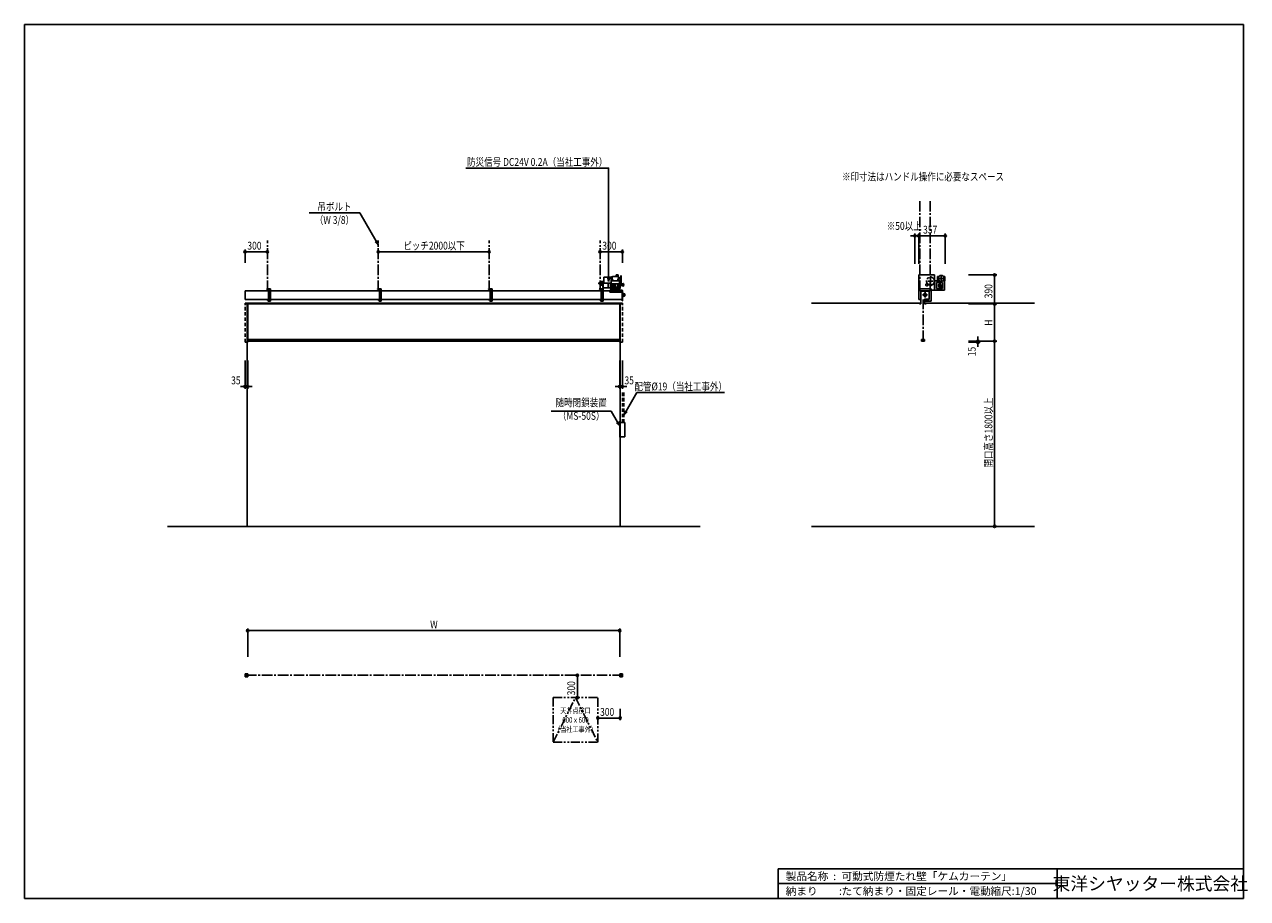
# Model space of a CAD drawing. Extents: x 0 to 16436, y 0 to 11745.
import ezdxf
from ezdxf.enums import TextEntityAlignment as Align

# ---------------------------------------------------------------- set-up
doc = ezdxf.new("R2010")
doc.units = 0
doc.header["$LTSCALE"] = 7.5
for name, pattern in [('CENTER2', [28.575, 19.05, -3.175, 3.175, -3.175]), ('HIDDEN', [9.525, 6.35, -3.175]), ('PHANTOM2', [31.75, 15.875, -3.175, 3.175, -3.175, 3.175, -3.175])]:
    doc.linetypes.add(name, pattern=pattern)
doc.layers.get('0').update_dxf_attribs({"linetype": 'CONTINUOUS'})
doc.layers.get('DEFPOINTS').update_dxf_attribs({"linetype": 'CONTINUOUS'})
doc.styles.get("Standard").update_dxf_attribs({"font": 'romans.shx', "bigfont": 'bigfont.shx'})
doc.styles.add('横文字', font='romans.shx', dxfattribs={"width": 0.8, "bigfont": 'extfont.shx'})
doc.dimstyles.get("Standard").update_dxf_attribs({"dimscale": 30, "dimtxt": 3.5, "dimasz": 1, "dimexe": 1, "dimexo": 5, "dimgap": 1, "dimtad": 1, "dimblk": 'ORIGIN', "dimcen": 2.5, "dimazin": 3, "dimtfac": 1, "dimtix": 1, "dimtmove": 0, "dimatfit": 3})

# ---------------------------------------------------------------- blocks, each defined once
blk = doc.blocks.new('_ORIGIN')
at = {"color": 0, "linetype": 'BYBLOCK'}
blk.add_line((0, 0), (-1, 0), dxfattribs=at)
blk.add_circle((0, 0), 0.5, dxfattribs=at)
blk = doc.blocks.new('*U32')
at = {"style": '横文字', "width": 0.8}
blk.add_text('390', height=105, rotation=90, dxfattribs=at).set_placement((13007.5, 8065))
blk = doc.blocks.new('*D3')
for p, q in [((12687.5, 8380), (13067.5, 8380)), ((13037.5, 8350), (13037.5, 8020)), ((12687.5, 7990), (13067.5, 7990))]:
    blk.add_line(p, q)
at = {"layer": 'DEFPOINTS', "color": 0}
for p in [(12537.5, 8380), (12537.5, 7990), (13037.5, 7990)]:
    blk.add_point(p, dxfattribs=at)
at = {"xscale": 30, "yscale": 30, "zscale": 30}
for p, rotation in [((13037.5, 8380), 90), ((13037.5, 7990), 270)]:
    blk.add_blockref('_ORIGIN', p, dxfattribs=dict(at, rotation=rotation))
blk.add_blockref('*U32', (0, 0))
blk = doc.blocks.new('*U31')
at = {"style": '横文字', "width": 0.8}
blk.add_text('H', height=105, rotation=90, dxfattribs=at).set_placement((13007.5, 7696))
blk = doc.blocks.new('*D4')
for p, q in [((12687.5, 7990), (13067.5, 7990)), ((13037.5, 7960), (13037.5, 7520)), ((12687.5, 7490), (13067.5, 7490))]:
    blk.add_line(p, q)
at = {"layer": 'DEFPOINTS', "color": 0}
for p in [(12537.5, 7990), (12537.5, 7490), (13037.5, 7490)]:
    blk.add_point(p, dxfattribs=at)
at = {"xscale": 30, "yscale": 30, "zscale": 30}
for p, rotation in [((13037.5, 7990), 90), ((13037.5, 7490), 270)]:
    blk.add_blockref('_ORIGIN', p, dxfattribs=dict(at, rotation=rotation))
blk.add_blockref('*U31', (0, 0))
blk = doc.blocks.new('*U34')
at = {"style": '横文字', "width": 0.8}
blk.add_text('開口高さ1800以上', height=105, rotation=90, dxfattribs=at).set_placement((13007.5, 5791))
blk = doc.blocks.new('*D5')
for p, q in [((12687.5, 7490), (13067.5, 7490)), ((13037.5, 5030), (13037.5, 7460)), ((13087.5, 5000), (13067.5, 5000))]:
    blk.add_line(p, q)
at = {"layer": 'DEFPOINTS', "color": 0}
for p in [(12537.5, 7490), (13037.5, 7490), (12937.5, 5000)]:
    blk.add_point(p, dxfattribs=at)
at = {"xscale": 30, "yscale": 30, "zscale": 30}
for p, rotation in [((13037.5, 7490), 90), ((13037.5, 5000), 270)]:
    blk.add_blockref('_ORIGIN', p, dxfattribs=dict(at, rotation=rotation))
blk.add_blockref('*U34', (0, 0))
blk = doc.blocks.new('*U30')
at = {"style": '横文字', "width": 0.8}
blk.add_text('15', height=105, rotation=90, dxfattribs=at).set_placement((12782.5, 7286.5))
blk = doc.blocks.new('*D6')
for p, q in [((12687.5, 7490), (12842.5, 7490)), ((12687.5, 7475), (12842.5, 7475)), ((12812.5, 7520), (12812.5, 7550)), ((12812.5, 7475), (12812.5, 7490)), ((12812.5, 7445), (12812.5, 7415))]:
    blk.add_line(p, q)
at = {"layer": 'DEFPOINTS', "color": 0}
for p in [(12537.5, 7490), (12537.5, 7475), (12812.5, 7490)]:
    blk.add_point(p, dxfattribs=at)
blk.add_blockref('*U30', (0, 0))
at = {"xscale": 30, "yscale": 30, "zscale": 30}
for p, rotation in [((12812.5, 7490), 270), ((12812.5, 7475), 90)]:
    blk.add_blockref('_ORIGIN', p, dxfattribs=dict(at, rotation=rotation))
blk = doc.blocks.new('*U29')
at = {"style": '横文字', "width": 0.8}
blk.add_text('357', height=105, dxfattribs=at).set_placement((12076, 8935))
blk = doc.blocks.new('*D7')
for p, q in [((12017, 8530), (12017, 8935)), ((12047, 8905), (12344, 8905)), ((12374, 8530), (12374, 8935))]:
    blk.add_line(p, q)
at = {"layer": 'DEFPOINTS', "color": 0}
for p in [(12374, 8905), (12017, 8380), (12374, 8380)]:
    blk.add_point(p, dxfattribs=at)
blk.add_blockref('*U29', (0, 0))
at = {"xscale": 30, "yscale": 30, "zscale": 30, "rotation": 180}
blk.add_blockref('_ORIGIN', (12017, 8905), dxfattribs=at)
at = {"xscale": 30, "yscale": 30, "zscale": 30}
blk.add_blockref('_ORIGIN', (12374, 8905), dxfattribs=at)
blk = doc.blocks.new('*U28')
at = {"style": '横文字', "width": 0.8}
blk.add_text('35', height=105, dxfattribs=at).set_placement((2777.5, 6910))
blk = doc.blocks.new('*D8')
for p, q in [((2965, 7230), (2965, 6850)), ((3000, 7230), (3000, 6850)), ((2935, 6880), (2905, 6880)), ((2965, 6880), (3000, 6880)), ((3030, 6880), (3060, 6880))]:
    blk.add_line(p, q)
at = {"layer": 'DEFPOINTS', "color": 0}
for p in [(2965, 7380), (3000, 7380), (3000, 6880)]:
    blk.add_point(p, dxfattribs=at)
blk.add_blockref('*U28', (0, 0))
at = {"xscale": 30, "yscale": 30, "zscale": 30}
blk.add_blockref('_ORIGIN', (2965, 6880), dxfattribs=at)
at = {"xscale": 30, "yscale": 30, "zscale": 30, "rotation": 180}
blk.add_blockref('_ORIGIN', (3000, 6880), dxfattribs=at)
blk = doc.blocks.new('*U27')
at = {"style": '横文字', "width": 0.8}
blk.add_text('35', height=105, dxfattribs=at).set_placement((8062.5, 6910))
blk = doc.blocks.new('*D9')
for p, q in [((8000, 7230), (8000, 6850)), ((8035, 7230), (8035, 6850)), ((7970, 6880), (7940, 6880)), ((8000, 6880), (8035, 6880)), ((8065, 6880), (8095, 6880))]:
    blk.add_line(p, q)
at = {"layer": 'DEFPOINTS', "color": 0}
for p in [(8000, 7380), (8035, 7380), (8035, 6880)]:
    blk.add_point(p, dxfattribs=at)
blk.add_blockref('*U27', (0, 0))
at = {"xscale": 30, "yscale": 30, "zscale": 30}
blk.add_blockref('_ORIGIN', (8000, 6880), dxfattribs=at)
at = {"xscale": 30, "yscale": 30, "zscale": 30, "rotation": 180}
blk.add_blockref('_ORIGIN', (8035, 6880), dxfattribs=at)
blk = doc.blocks.new('*U26')
at = {"style": '横文字', "width": 0.8}
blk.add_text('W', height=105, dxfattribs=at).set_placement((5452, 3630))
blk = doc.blocks.new('*D10')
for p, q in [((3000, 3250), (3000, 3630)), ((8000, 3250), (8000, 3630)), ((3030, 3600), (7970, 3600))]:
    blk.add_line(p, q)
at = {"layer": 'DEFPOINTS', "color": 0}
for p in [(8000, 3600), (3000, 3100), (8000, 3100)]:
    blk.add_point(p, dxfattribs=at)
blk.add_blockref('*U26', (0, 0))
at = {"xscale": 30, "yscale": 30, "zscale": 30, "rotation": 180}
blk.add_blockref('_ORIGIN', (3000, 3600), dxfattribs=at)
at = {"xscale": 30, "yscale": 30, "zscale": 30}
blk.add_blockref('_ORIGIN', (8000, 3600), dxfattribs=at)
blk = doc.blocks.new('*U25')
at = {"style": '横文字', "width": 0.8}
blk.add_text('300', height=105, dxfattribs=at).set_placement((7765, 8720))
blk = doc.blocks.new('*D11')
for p, q in [((7735, 8740), (7735, 8720)), ((8035, 8540), (8035, 8720)), ((8005, 8690), (7765, 8690))]:
    blk.add_line(p, q)
at = {"layer": 'DEFPOINTS', "color": 0}
for p in [(7735, 8690), (7735, 8590), (8035, 8390)]:
    blk.add_point(p, dxfattribs=at)
blk.add_blockref('*U25', (0, 0))
at = {"xscale": 30, "yscale": 30, "zscale": 30, "rotation": 180}
blk.add_blockref('_ORIGIN', (7735, 8690), dxfattribs=at)
at = {"xscale": 30, "yscale": 30, "zscale": 30}
blk.add_blockref('_ORIGIN', (8035, 8690), dxfattribs=at)
blk = doc.blocks.new('*U24')
at = {"style": '横文字', "width": 0.8}
blk.add_text('300', height=105, dxfattribs=at).set_placement((2995, 8720))
blk = doc.blocks.new('*D12')
for p, q in [((2965, 8540), (2965, 8720)), ((3265, 8740), (3265, 8720)), ((2995, 8690), (3235, 8690))]:
    blk.add_line(p, q)
at = {"layer": 'DEFPOINTS', "color": 0}
for p in [(3265, 8690), (3265, 8590), (2965, 8390)]:
    blk.add_point(p, dxfattribs=at)
blk.add_blockref('*U24', (0, 0))
at = {"xscale": 30, "yscale": 30, "zscale": 30, "rotation": 180}
blk.add_blockref('_ORIGIN', (2965, 8690), dxfattribs=at)
at = {"xscale": 30, "yscale": 30, "zscale": 30}
blk.add_blockref('_ORIGIN', (3265, 8690), dxfattribs=at)
blk = doc.blocks.new('*U33')
at = {"style": '横文字', "width": 0.8}
blk.add_text('ピッチ2000以下', height=105, dxfattribs=at).set_placement((5090.8, 8720))
blk = doc.blocks.new('*D13')
for p, q in [((4755, 8740), (4755, 8720)), ((6245, 8740), (6245, 8720)), ((6215, 8690), (4785, 8690))]:
    blk.add_line(p, q)
at = {"layer": 'DEFPOINTS', "color": 0}
for p in [(4755, 8690), (4755, 8590), (6245, 8590)]:
    blk.add_point(p, dxfattribs=at)
blk.add_blockref('*U33', (0, 0))
at = {"xscale": 30, "yscale": 30, "zscale": 30, "rotation": 180}
blk.add_blockref('_ORIGIN', (4755, 8690), dxfattribs=at)
at = {"xscale": 30, "yscale": 30, "zscale": 30}
blk.add_blockref('_ORIGIN', (6245, 8690), dxfattribs=at)
blk = doc.blocks.new('_OPEN30')
at = {"color": 0, "linetype": 'BYBLOCK'}
for p, q in [((-1, 0.27), (0, 0)), ((0, 0), (-1, -0.27)), ((0, 0), (-1, 0))]:
    blk.add_line(p, q, dxfattribs=at)
blk = doc.blocks.new('*U17')
blk.add_lwpolyline([(7850, 8353), (7850, 9815), (5930.6, 9815)])
at = {"xscale": 60, "yscale": 60, "zscale": 60, "rotation": 270}
blk.add_blockref('_OPEN30', (7850, 8293), dxfattribs=at)
blk = doc.blocks.new('*U18')
blk.add_lwpolyline([(4725, 8834), (4505, 9215), (3826, 9215)])
at = {"xscale": 60, "yscale": 60, "zscale": 60, "rotation": 300}
blk.add_blockref('_OPEN30', (4755, 8782), dxfattribs=at)
blk = doc.blocks.new('*U23')
at = {"style": '横文字', "width": 0.8}
blk.add_text('300', height=105, rotation=90, dxfattribs=at).set_placement((7400, 2730))
blk = doc.blocks.new('*D14')
for p, q in [((7380, 3000), (7400, 3000)), ((7430, 2970), (7430, 2730)), ((7380, 2700), (7400, 2700))]:
    blk.add_line(p, q)
at = {"layer": 'DEFPOINTS', "color": 0}
for p in [(7530, 3000), (7430, 2700), (7530, 2700)]:
    blk.add_point(p, dxfattribs=at)
at = {"xscale": 30, "yscale": 30, "zscale": 30}
for p, rotation in [((7430, 3000), 90), ((7430, 2700), 270)]:
    blk.add_blockref('_ORIGIN', p, dxfattribs=dict(at, rotation=rotation))
blk.add_blockref('*U23', (0, 0))
blk = doc.blocks.new('*U19')
blk.add_lwpolyline([(7969, 6402), (7884, 6550), (7079, 6550)])
at = {"xscale": 60, "yscale": 60, "zscale": 60, "rotation": 300.0000000000001}
blk.add_blockref('_OPEN30', (7999, 6350), dxfattribs=at)
blk = doc.blocks.new('*U20')
blk.add_lwpolyline([(8086, 6547), (8231, 6798), (9406, 6798)])
at = {"xscale": 60, "yscale": 60, "zscale": 60, "rotation": 240.0000000000002}
blk.add_blockref('_OPEN30', (8056, 6495), dxfattribs=at)
blk = doc.blocks.new('*U22')
at = {"style": '横文字', "width": 0.8}
blk.add_text('※50以上', height=105, dxfattribs=at).set_placement((11587, 8985))
blk = doc.blocks.new('*D15')
for p, q in [((11937, 8905), (11907, 8905)), ((11967, 8530), (11967, 8935)), ((12017, 8905), (11967, 8905)), ((12017, 8530), (12017, 8935)), ((12047, 8905), (12077, 8905))]:
    blk.add_line(p, q)
at = {"layer": 'DEFPOINTS', "color": 0}
for p in [(11967, 8905), (11967, 8380), (12017, 8380)]:
    blk.add_point(p, dxfattribs=at)
blk.add_blockref('*U22', (0, 0))
at = {"xscale": 30, "yscale": 30, "zscale": 30}
blk.add_blockref('_ORIGIN', (11967, 8905), dxfattribs=at)
at = {"xscale": 30, "yscale": 30, "zscale": 30, "rotation": 180}
blk.add_blockref('_ORIGIN', (12017, 8905), dxfattribs=at)
blk = doc.blocks.new('*U21')
at = {"style": '横文字', "width": 0.8}
blk.add_text('300', height=105, dxfattribs=at).set_placement((7735, 2455))
blk = doc.blocks.new('*D16')
for p, q in [((8005, 2550), (8005, 2395)), ((7705, 2375), (7705, 2395)), ((7735, 2425), (7975, 2425))]:
    blk.add_line(p, q)
at = {"layer": 'DEFPOINTS', "color": 0}
for p in [(8005, 2700), (7705, 2525), (8005, 2425)]:
    blk.add_point(p, dxfattribs=at)
blk.add_blockref('*U21', (0, 0))
at = {"xscale": 30, "yscale": 30, "zscale": 30, "rotation": 180}
blk.add_blockref('_ORIGIN', (7705, 2425), dxfattribs=at)
at = {"xscale": 30, "yscale": 30, "zscale": 30}
blk.add_blockref('_ORIGIN', (8005, 2425), dxfattribs=at)

msp = doc.modelspace()

# ---------------------------------------------------------------- linework, layer by layer
for p, q in [((0, 11745), (16380, 11745)), ((0, 11745), (0, 0)), ((16380, 11745), (16380, 0)), ((7719.18, 8272.2), (7719.18, 8260.2)), ((7750.8, 8272.2), (7719.18, 8272.2)), ((7750.8, 8260.2), (7719.18, 8260.2)), ((7750.8, 8291.2), (7750.8, 8241.2)), ((7750.8, 8291.2), (7787.8, 8291.2)), ((7750.8, 8241.2), (7773.65, 8241.2)), ((7753.1, 8291.2), (7753.1, 8241.2)), ((7787.8, 8272.2), (7753.1, 8272.2)), ((7773.65, 8260.2), (7753.1, 8260.2)), ((7773.65, 8264.3), (7776.65, 8264.3)), ((7773.65, 8264.3), (7773.65, 8209.7)), ((7776.65, 8267), (7776.65, 8207)), ((7776.65, 8267), (7881.65, 8267)), ((7787.8, 8347.47), (7885.8, 8348.4)), ((7787.8, 8347.47), (7787.8, 8267)), ((7842.25, 8207), (7842.25, 8267)), ((7848.65, 8207), (7848.65, 8267)), ((7881.65, 8192.274), (7881.65, 8267)), ((7886.65, 8249.5), (7881.65, 8249.5)), ((7881.65, 8224.5), (7886.65, 8224.5)), ((7995.65, 8298), (7885.65, 8298)), ((7885.65, 8298), (7885.65, 8258)), ((7995.65, 8258), (7885.65, 8258)), ((7885.8, 8351.9), (7890.8, 8351.9)), ((7885.8, 8298), (7885.8, 8351.9)), ((7886.65, 8224.5), (7886.65, 8249.5)), ((7886.65, 8241), (7900.15, 8241)), ((7886.65, 8233), (7900.15, 8233)), ((7890.8, 8298), (7890.8, 8351.9)), ((7890.8, 8350.9), (7899.7, 8350.455)), ((7899.7, 8353.5), (7899.7, 8321.5)), ((7899.7, 8321.5), (7905.7, 8309.5)), ((7900.15, 8245), (7900.15, 8229)), ((7927.15, 8245), (7900.15, 8245)), ((7927.15, 8229), (7900.15, 8229)), ((7983.2, 8356.469), (7904.287, 8357.999)), ((7905.7, 8298), (7905.7, 8309.5)), ((7927.15, 8245), (7927.15, 8229)), ((7929.45, 8241), (7927.15, 8241)), ((7929.45, 8233), (7927.15, 8233)), ((7929.45, 8242), (7930.15, 8242)), ((7929.45, 8232), (7929.45, 8242)), ((7929.45, 8232), (7930.15, 8232)), ((7933.65, 8248), (7930.15, 8248)), ((7930.15, 8226), (7930.15, 8248)), ((7933.65, 8226), (7930.15, 8226)), ((7933.65, 8258), (7933.65, 8174.8)), ((7935.65, 8258), (7935.65, 8178)), ((7937.15, 8249.5), (7935.65, 8249.5)), ((7937.15, 8224.5), (7935.65, 8224.5)), ((7937.15, 8249.5), (7937.15, 8224.5)), ((7941.15, 8241), (7937.15, 8241)), ((7941.15, 8233), (7937.15, 8233)), ((7942.65, 8257.5), (7941.15, 8257.5)), ((7941.15, 8257.5), (7941.15, 8216.5)), ((7943.15, 8258), (7942.65, 8257.5)), ((7942.65, 8257.5), (7942.65, 8216.5)), ((7979.2, 8380), (7950.8, 8380)), ((7950.8, 8357.097), (7950.8, 8380)), ((7972.17, 8258), (7972.17, 8214)), ((7981.95, 8254.5), (7972.2, 8254.5)), ((7981.95, 8219.5), (7972.2, 8219.5)), ((7975.7, 8326.4), (7975.7, 8298)), ((7983.2, 8326.4), (7975.7, 8326.4)), ((7976.1, 8320), (7984.506, 8320)), ((7979.2, 8380), (7979.2, 8356.547)), ((7979.2, 8320), (7979.2, 8298)), ((7982.95, 8257), (7981.95, 8256)), ((7981.95, 8256), (7981.95, 8218)), ((7994.15, 8257), (7982.95, 8257)), ((7983.2, 8356.469), (7983.2, 8326.4)), ((7983.2, 8346), (7984.506, 8346)), ((7983.65, 8258), (7983.65, 8257)), ((7983.65, 8258), (7983.65, 8257)), ((8006.2, 8339.753), (7984.506, 8346)), ((8006.2, 8326.247), (7984.506, 8320)), ((7994.15, 8307.028), (7994.444, 8308.698)), ((7994.15, 8307.028), (7994.15, 8298)), ((7994.15, 8211.67), (7994.15, 8258)), ((7996.656, 8308.698), (7994.444, 8308.698)), ((7995.65, 8298), (7995.65, 8258)), ((8000.83, 8276), (7995.65, 8276)), ((8000.83, 8264), (7995.65, 8264)), ((7996.656, 8264), (7995.65, 8264)), ((7996.95, 8262.33), (7996.655, 8264)), ((7996.95, 8307.028), (7996.656, 8308.698)), ((7996.95, 8307.028), (7996.95, 8276)), ((7996.95, 8301.698), (8001.15, 8301.698)), ((7996.95, 8262.33), (7996.95, 8211.67)), ((7996.95, 8245.798), (7996.95, 8262.128)), ((8000.83, 8253.5), (7996.95, 8253.5)), ((7996.95, 8242), (7999.33, 8242)), ((7996.95, 8232), (7999.33, 8232)), ((8000.83, 8223.298), (7996.95, 8223.298)), ((7999.33, 8249.5), (7999.33, 8224.5)), ((7999.33, 8249.5), (8000.83, 8249.5)), ((7999.33, 8224.5), (8000.83, 8224.5)), ((8000.83, 8276.798), (8000.83, 8196.798)), ((8003.13, 8276.798), (8000.83, 8276.798)), ((8001.15, 8301.698), (8001.15, 8276.798)), ((8001.15, 8299.698), (8006.15, 8299.698)), ((8003.13, 8276.798), (8003.13, 8196.798)), ((8003.13, 8263.698), (8006.15, 8263.698)), ((8016.443, 8253.5), (8003.13, 8253.5)), ((8003.13, 8248), (8006.33, 8248)), ((8003.13, 8226), (8006.33, 8226)), ((8006.15, 8299.698), (8006.15, 8263.698)), ((8016.15, 8299.198), (8006.15, 8299.198)), ((8016.15, 8264.198), (8006.15, 8264.198)), ((8006.2, 8339.753), (8006.2, 8326.247)), ((8006.2, 8338.5), (8007.2, 8338.5)), ((8007.2, 8327.5), (8006.2, 8327.5)), ((8006.33, 8226), (8006.33, 8248)), ((8007.18, 8242), (8006.33, 8242)), ((8007.18, 8232), (8006.33, 8232)), ((8007.18, 8232), (8007.18, 8242)), ((8009.48, 8241), (8007.18, 8241)), ((8009.48, 8233), (8007.18, 8233)), ((8007.2, 8338.5), (8007.2, 8327.5)), ((8007.2, 8335.5), (8009.1, 8335.5)), ((8009.1, 8330.5), (8007.2, 8330.5)), ((8010.1, 8343), (8009.1, 8342)), ((8009.1, 8324), (8009.1, 8342)), ((8010.1, 8323), (8009.1, 8324)), ((8009.48, 8233), (8009.48, 8241)), ((8030.65, 8238.5), (8009.48, 8238.5)), ((8010.1, 8343), (8016.3, 8343)), ((8016.3, 8323), (8010.1, 8323)), ((8016.15, 8308.233), (8016.3, 8309.084)), ((8016.15, 8255.163), (8016.15, 8308.233)), ((8016.15, 8255.163), (8016.673, 8252.198)), ((8016.3, 8300.202), (8016.3, 8366.202)), ((8018.727, 8252.198), (8016.673, 8252.198)), ((8017.4, 8373.202), (8018, 8373.202)), ((8017.4, 8293.202), (8018, 8293.202)), ((8019.25, 8255.163), (8018.727, 8252.198)), ((8030.65, 8253.5), (8018.957, 8253.5)), ((8019.1, 8366.202), (8019.1, 8300.202)), ((8019.25, 8308.233), (8019.1, 8309.084)), ((8019.25, 8255.163), (8019.25, 8308.233)), ((8030.65, 8258.25), (8030.65, 8233.75)), ((8041.95, 8258.25), (8030.65, 8258.25)), ((8041.95, 8233.75), (8030.65, 8233.75)), ((8041.95, 8233.75), (8041.95, 8258.25)), ((8046.35, 8256), (8041.95, 8256)), ((8041.95, 8236), (8046.35, 8236)), ((8046.35, 8258.82), (8047.087, 8263)), ((8046.35, 8258.82), (8046.35, 8233.18)), ((8046.35, 8233.18), (8047.087, 8229)), ((8049.913, 8263), (8047.087, 8263)), ((8049.913, 8229), (8047.087, 8229)), ((8050.65, 8258.82), (8049.913, 8263)), ((8050.65, 8233.18), (8049.913, 8229)), ((8050.65, 8258.82), (8050.65, 8233.18)), ((8051.65, 8252), (8050.65, 8252)), ((8051.65, 8240), (8050.65, 8240)), ((8051.65, 8252), (8051.65, 8240)), ((8053.65, 8251), (8051.65, 8251)), ((8053.65, 8241), (8051.65, 8241)), ((8053.65, 8251), (8053.65, 8241)), ((12231.414, 8380), (12017.414, 8380)), ((12017.414, 8380), (12017.414, 8176)), ((12231.414, 8380), (12231.414, 8176)), ((12231.414, 8298), (12299.197, 8298)), ((12257.022, 8277), (12337.022, 8277)), ((12257.022, 8277), (12257.022, 8197)), ((12267.562, 8358), (12287.337, 8358)), ((12267.562, 8358), (12267.562, 8299)), ((12281.062, 8299), (12267.562, 8299)), ((12281.062, 8298), (12281.062, 8319.081)), ((12337.022, 8277), (12337.022, 8255.168)), ((12337.022, 8255.168), (12337.022, 8197)), ((12337.927, 8298), (12362.022, 8298)), ((12349.787, 8358), (12369.562, 8358)), ((12356.062, 8298), (12356.062, 8319.081)), ((12369.562, 8299), (12356.062, 8299)), ((12362.022, 8298), (12362.022, 8265.86)), ((12362.022, 8265.86), (12362.022, 8176)), ((12369.562, 8358), (12369.562, 8299)), ((2965, 8167), (3280, 8167)), ((2965, 8167), (2965, 8050)), ((2966.5, 8167), (2966.5, 8050)), ((3255, 8192), (3280, 8192)), ((3255, 8191), (3255, 8192)), ((3273, 8189), (3257, 8189)), ((3277, 8169), (3277, 8185)), ((3280, 8167), (3279, 8167)), ((3280, 8192), (3280, 8167)), ((3305, 8167), (4770, 8167)), ((4745, 8192), (4770, 8192)), ((4745, 8191), (4745, 8192)), ((4763, 8189), (4747, 8189)), ((4767, 8169), (4767, 8185)), ((4770, 8167), (4769, 8167)), ((4770, 8192), (4770, 8167)), ((4795, 8167), (6260, 8167)), ((6235, 8192), (6260, 8192)), ((6235, 8191), (6235, 8192)), ((6253, 8189), (6237, 8189)), ((6257, 8169), (6257, 8185)), ((6260, 8167), (6259, 8167)), ((6260, 8192), (6260, 8167)), ((6285, 8167), (7750, 8167)), ((7725, 8192), (7750, 8192)), ((7725, 8191), (7725, 8192)), ((7743, 8189), (7727, 8189)), ((7747, 8169), (7747, 8185)), ((7750, 8167), (7749, 8167)), ((7750, 8192), (7750, 8167)), ((7773.65, 8209.7), (7776.65, 8209.7)), ((7775, 8167), (7868.5, 8167)), ((7881.65, 8207), (7776.65, 8207)), ((7868.5, 8174.8), (7868.5, 8149.8)), ((8033.5, 8174.8), (7868.5, 8174.8)), ((7868.5, 8171.8), (8033.5, 8171.8)), ((7868.5, 8149.8), (8033.5, 8149.8)), ((7881.15, 8192.274), (7881.15, 8188.674)), ((7881.15, 8192.274), (7891.373, 8192.274)), ((7881.15, 8188.674), (7891.373, 8188.674)), ((7933.65, 8215.048), (7881.65, 8215.048)), ((7933.65, 8215.048), (7881.65, 8215.048)), ((7933.65, 8209.048), (7881.65, 8209.048)), ((7933.65, 8209.048), (7881.65, 8209.048)), ((7892.914, 8192.986), (7892.788, 8192.86)), ((7892.914, 8187.962), (7892.788, 8188.088)), ((7894.328, 8193.572), (7903.15, 8193.572)), ((7894.328, 8187.376), (7903.15, 8187.376)), ((7903.15, 8198.474), (7903.15, 8182.474)), ((7903.15, 8198.474), (7933.65, 8198.474)), ((7903.15, 8182.474), (7933.65, 8182.474)), ((8000.83, 8209.798), (7935.65, 8209.798)), ((8000.83, 8197.798), (7935.65, 8197.798)), ((7993.65, 8178), (7935.65, 8178)), ((7942.65, 8216.5), (7941.15, 8216.5)), ((7945.15, 8214), (7942.65, 8216.5)), ((7972.17, 8214), (7945.15, 8214)), ((7981.95, 8218), (7982.95, 8217)), ((7994.15, 8217), (7982.952, 8217)), ((7993.65, 8178), (7993.65, 8174.8)), ((7994.15, 8211.67), (7994.48, 8209.798)), ((7996.95, 8211.67), (7996.62, 8209.798)), ((8000.83, 8196.798), (8003.13, 8196.798)), ((8033.5, 8030), (8033.5, 8174.8)), ((8033.5, 8170.2), (8035, 8170.2)), ((8035, 8170.2), (8035, 8030)), ((8035, 8132.7), (8038.5, 8132)), ((8035, 8089.3), (8038.5, 8090.023)), ((8038.5, 8132), (8038.5, 8090.023)), ((8038.5, 8123), (8046.35, 8123)), ((8038.5, 8099), (8046.35, 8099)), ((8047.5, 8133), (8046.35, 8129.585)), ((8046.35, 8092.415), (8046.35, 8129.585)), ((8047.5, 8089), (8046.35, 8092.415)), ((8047.5, 8133), (8049.5, 8133)), ((8047.5, 8089), (8049.5, 8089)), ((8049.5, 8133), (8050.65, 8129.585)), ((8049.5, 8089), (8050.65, 8092.415)), ((8050.65, 8129.585), (8050.65, 8092.415)), ((8064.35, 8127), (8050.65, 8127)), ((8050.65, 8095), (8064.35, 8095)), ((8064.35, 8127), (8066.35, 8125)), ((8064.35, 8095), (8066.35, 8097)), ((8066.35, 8125), (8066.35, 8097)), ((8066.35, 8119.5), (8067.998, 8119.5)), ((8066.35, 8102.5), (8067.998, 8102.5)), ((8068.498, 8119), (8068.498, 8103)), ((12017.414, 8176), (12019.314, 8176)), ((12184.414, 8192), (12019.314, 8192)), ((12019.314, 8050), (12019.314, 8192)), ((12159.414, 8167), (12044.314, 8167)), ((12044.314, 8050), (12044.314, 8167)), ((12045.914, 7990), (12045.914, 8163.4)), ((12045.914, 8163.4), (12157.814, 8163.4)), ((12157.814, 8051.6), (12157.814, 8163.4)), ((12159.414, 8050), (12159.414, 8167)), ((12184.414, 8025), (12184.414, 8192)), ((12184.414, 8176), (12231.414, 8176)), ((12231.414, 8176), (12285.607, 8176)), ((12231.414, 8176), (12362.022, 8176)), ((12257.022, 8197), (12337.022, 8197)), ((3280, 8050), (2965, 8050)), ((8035, 8000), (2965, 8000)), ((2965, 8000), (2965, 7990)), ((8035, 7990), (2965, 7990)), ((2995, 7990), (2995, 5000)), ((3000, 7990), (3000, 7475)), ((3255, 8050), (3280, 8050)), ((3255, 8049), (3255, 8050)), ((3273, 8047), (3257, 8047)), ((3277, 8027), (3277, 8043)), ((3280, 8025), (3279, 8025)), ((3280, 8050), (3280, 8025)), ((4770, 8050), (3305, 8050)), ((4745, 8050), (4770, 8050)), ((4745, 8049), (4745, 8050)), ((4763, 8047), (4747, 8047)), ((4767, 8027), (4767, 8043)), ((4770, 8025), (4769, 8025)), ((4770, 8050), (4770, 8025)), ((6260, 8050), (4795, 8050)), ((6235, 8050), (6260, 8050)), ((6235, 8049), (6235, 8050)), ((6253, 8047), (6237, 8047)), ((6257, 8027), (6257, 8043)), ((6260, 8025), (6259, 8025)), ((6260, 8050), (6260, 8025)), ((7750, 8050), (6285, 8050)), ((7725, 8050), (7750, 8050)), ((7725, 8049), (7725, 8050)), ((7743, 8047), (7727, 8047)), ((7747, 8027), (7747, 8043)), ((7750, 8025), (7749, 8025)), ((7750, 8050), (7750, 8025)), ((8033.5, 8050), (7775, 8050)), ((8000, 7990), (8000, 7475)), ((8005, 7990), (8005, 5000)), ((8035, 8030), (8033.5, 8030)), ((8035, 8000), (8035, 7990)), ((12040, 8000), (10575, 8000)), ((12019.314, 8050), (12044.314, 8050)), ((12025.914, 8000), (12025.914, 7990)), ((12025.914, 7990), (12045.914, 7990)), ((12095.914, 7990), (12095.914, 8051.6)), ((12095.914, 8051.6), (12157.814, 8051.6)), ((12115.914, 7990), (12095.914, 7990)), ((12097.514, 8050), (12097.514, 8025)), ((12159.414, 8050), (12097.514, 8050)), ((12097.514, 8025), (12184.414, 8025)), ((12110, 8000), (13575, 8000)), ((12115.914, 8000), (12115.914, 7990)), ((3010, 7490), (3010, 7513)), ((3010, 7513), (7990, 7513)), ((7990, 7490), (3010, 7490)), ((7990, 7513), (7990, 7490)), ((12055, 7513), (12055, 7490)), ((12065, 7513), (12055, 7513)), ((12055, 7490), (12095, 7490)), ((12095, 7513), (12085, 7513)), ((12095, 7490), (12095, 7513)), ((7999, 6400), (8005, 6400)), ((7999, 6400), (7999, 6200)), ((8005, 6400), (8005, 6200)), ((8005, 6395), (8066.5, 6395)), ((8066.5, 6395), (8066.5, 6205)), ((7999, 6200), (8005, 6200)), ((8066.5, 6205), (8005, 6205)), ((1920, 5000), (9080, 5000)), ((10575, 5000), (13575, 5000)), ((3000, 3020), (2965, 3020)), ((2965, 2980), (2965, 3020)), ((3000, 2980), (2965, 2980)), ((3000, 3004), (2990.038, 3004)), ((3000, 2996), (2990.038, 2996)), ((3000, 3020), (3000, 3004)), ((3000, 2980), (3000, 2996)), ((8000, 3020), (8035, 3020)), ((8000, 3020), (8000, 3004)), ((8000, 3004), (8009.962, 3004)), ((8000, 2980), (8000, 2996)), ((8000, 2996), (8009.962, 2996)), ((8000, 2980), (8035, 2980)), ((8035, 2980), (8035, 3020)), ((10130, 400), (10130, 0)), ((10130, 400), (16380, 400)), ((13880, 400), (13880, 0)), ((10130, 200), (13880, 200)), ((16380, 0), (0, 0))]:
    msp.add_line(p, q)
at = {"linetype": 'CENTER2'}
for p, q in [((12031.314, 8162), (12031.314, 9370)), ((12172.414, 8162), (12172.414, 9370)), ((3265, 8162), (3265, 8840)), ((4755, 8162), (4755, 8840)), ((6245, 8162), (6245, 8840)), ((7735, 8162), (7735, 8840)), ((12212.314, 8296.9), (12142.314, 8296.9)), ((12177.314, 8261.9), (12177.314, 8331.9)), ((12273.562, 8333), (12363.562, 8333)), ((12277.022, 8237), (12337.022, 8237)), ((12307.022, 8267), (12307.022, 8207)), ((12318.562, 8378), (12318.562, 8288)), ((12136.914, 8111), (12066.914, 8111)), ((12101.914, 8076), (12101.914, 8146)), ((12075, 7490), (12075, 8050)), ((2975, 3000), (8025, 3000))]:
    msp.add_line(p, q, dxfattribs=at)
at = {"linetype": 'PHANTOM2'}
for p, q in [((12164.314, 8247.006), (12164.314, 8235.9)), ((12164.314, 8235.9), (12190.314, 8235.9)), ((12190.314, 8235.9), (12190.314, 8247.006)), ((7105, 2100), (7405, 2700)), ((7105, 2700), (7105, 2100)), ((7105, 2700), (7705, 2700)), ((7405, 2700), (7705, 2100)), ((7705, 2100), (7705, 2700)), ((7105, 2100), (7705, 2100))]:
    msp.add_line(p, q, dxfattribs=at)
at = {"linetype": 'CONTINUOUS'}
for p, q in [((3280, 8025), (3280, 8192)), ((3305, 8192), (3280, 8192)), ((3283, 8025), (3283, 8192)), ((3305, 8025), (3305, 8192)), ((4770, 8025), (4770, 8192)), ((4795, 8192), (4770, 8192)), ((4773, 8025), (4773, 8192)), ((4795, 8025), (4795, 8192)), ((6260, 8025), (6260, 8192)), ((6285, 8192), (6260, 8192)), ((6263, 8025), (6263, 8192)), ((6285, 8025), (6285, 8192)), ((7750, 8025), (7750, 8192)), ((7775, 8192), (7750, 8192)), ((7753, 8025), (7753, 8192)), ((7775, 8025), (7775, 8192)), ((3280, 8025), (3305, 8025)), ((4770, 8025), (4795, 8025)), ((6260, 8025), (6285, 8025)), ((7750, 8025), (7775, 8025))]:
    msp.add_line(p, q, dxfattribs=at)
at = {"linetype": 'HIDDEN'}
for p, q in [((2965, 7475), (2965, 7990)), ((8035, 7475), (8035, 7990)), ((3000, 7475), (2965, 7475)), ((8000, 7475), (8035, 7475)), ((8037, 6800), (8037, 6395)), ((8056, 6800), (8056, 6395))]:
    msp.add_line(p, q, dxfattribs=at)
at = {"linetype": 'PHANTOM2'}
for centre, radius in [((12126.414, 8246), 15.41), ((12177.314, 8296.9), 51.56), ((12307.022, 8237), 25.33), ((12101.914, 8111), 19.9)]:
    msp.add_circle(centre, radius, dxfattribs=at)
msp.add_circle((12318.562, 8333), 40)
for centre, radius, start, end in [((7904.2, 8353.5), 4.5, 88.8891299, 180), ((8035.492, 8366.773), 19.2, 160.435754, 181.7030651), ((8035.492, 8299.631), 19.2, 178.2969349, 199.564246), ((7999.908, 8366.773), 19.2, 358.2969441, 19.5642368), ((7999.908, 8299.631), 19.2, 340.4357632, 1.7030559), ((3257, 8191), 2, 180, 270), ((3273, 8185), 4, 0, 90), ((3279, 8169), 2, 180, 270), ((4747, 8191), 2, 180, 270), ((4763, 8185), 4, 0, 90), ((4769, 8169), 2, 180, 270), ((6237, 8191), 2, 180, 270), ((6253, 8185), 4, 0, 90), ((6259, 8169), 2, 180, 270), ((7727, 8191), 2, 180, 270), ((7743, 8185), 4, 0, 90), ((7749, 8169), 2, 180, 270), ((7891.373, 8194.274), 2, 269.9999954, 314.9999962), ((7891.373, 8186.674), 2, 44.9999977, 89.9999985), ((7894.328, 8191.572), 2, 89.9999985, 134.9999992), ((7894.328, 8189.376), 2, 224.9999946, 269.9999954), ((8067.998, 8119), 0.5, 0, 90), ((8067.998, 8103), 0.5, 270, 0), ((3257, 8049), 2, 180, 270), ((3273, 8043), 4, 0, 90), ((3279, 8027), 2, 180, 270), ((4747, 8049), 2, 180, 270), ((4763, 8043), 4, 0, 90), ((4769, 8027), 2, 180, 270), ((6237, 8049), 2, 180, 270), ((6253, 8043), 4, 0, 90), ((6259, 8027), 2, 180, 270), ((7727, 8049), 2, 180, 270), ((7743, 8043), 4, 0, 90), ((7749, 8027), 2, 180, 270)]:
    msp.add_arc(centre, radius, start, end)
msp.add_arc((12177.314, 8296.9), 55, 283.6720181, 256.3279819, dxfattribs=at)

# ---------------------------------------------------------------- block references
for name in ['*U17', '*U18', '*U20', '*U19']:
    msp.add_blockref(name, (0, 0))

# ---------------------------------------------------------------- texts
at = {"style": '横文字', "width": 0.8}
for s, p in [('防災信号 DC24V 0.2A（当社工事外）', (6890.3, 9845)), ('吊ボルト', (4165.7, 9245)), ('（W 3/8）', (4165.7, 9065)), ('配管%%C19（当社工事外）', (8818.7, 6828.109))]:
    msp.add_text(s, height=105, dxfattribs=at).set_placement(p, align=Align.CENTER)
for s, height, p in [('※印寸法はハンドル操作に必要なスペース', 105, (12075, 9700)), ('天井点検口', 75, (7405, 2526)), ('（当社工事外）', 75, (7405, 2274)), ('600ｘ600', 75, (7405, 2400))]:
    msp.add_text(s, height=height, dxfattribs=at).set_placement(p, align=Align.MIDDLE_CENTER)
for s, p in [('随時閉鎖装置', (7481.43, 6580)), ('（MS-50S）', (7481.43, 6400))]:
    msp.add_text(s, height=105, dxfattribs=at).set_placement(p, align=Align.BOTTOM_CENTER)
for s, p in [('製品名称  :', (10230, 300)), ('可動式防煙たれ壁「ケムカーテン」', (10980, 300)), ('納まり\u3000\u3000:', (10230, 100)), ('たて納まり・固定レール・電動', (10980, 100)), ('縮尺:1/30', (12980, 100))]:
    msp.add_text(s, height=105).set_placement(p, align=Align.MIDDLE_LEFT)
msp.add_text('東洋シヤッター株式会社', height=175).set_placement((15130, 200), align=Align.MIDDLE_CENTER)

# ---------------------------------------------------------------- dimensions: what is measured, and where the dimension line sits
dim = msp.add_linear_dim(base=(11967.414, 8905), p1=(12017.414, 8380), p2=(11967.414, 8380), text='※<>以上', dimstyle='Standard')
dim.commit()
dim.dimension.update_dxf_attribs({"geometry": '*D15', "text_midpoint": (11815.305, 9037.255), "dimtype": 128})
dim = msp.add_linear_dim(base=(12374.414, 8905), p1=(12017.414, 8380), p2=(12374.414, 8380), dimstyle='Standard')
dim.commit()
dim.dimension.update_dxf_attribs({"geometry": '*D7', "text_midpoint": (12195.914, 8987.5)})
for base, p1, p2, angle, picture, middle in [((3265, 8690), (2965, 8390), (3265, 8590), 180, '*D12', (3115, 8772.5)), ((7735, 8690), (8035, 8390), (7735, 8590), 180, '*D11', (7885, 8772.5)), ((13037.5, 7990), (12537.5, 8380), (12537.5, 7990), 90, '*D3', (12955, 8185)), ((7430, 2700), (7530, 3000), (7530, 2700), 90, '*D14', (7347.5, 2850)), ((8005, 2425), (7705, 2525), (8005, 2700), 0, '*D16', (7855, 2507.5))]:
    dim = msp.add_linear_dim(base=base, p1=p1, p2=p2, angle=angle, dimstyle='Standard')
    dim.commit()
    dim.dimension.update_dxf_attribs({"geometry": picture, "text_midpoint": middle})
for base, p1, p2, angle, text, picture, middle in [((4755, 8690), (6245, 8590), (4755, 8590), 180, 'ピッチ2000以下', '*D13', (5500, 8772.5)), ((13037.5, 7490), (12537.5, 7990), (12537.5, 7490), 90, 'H', '*D4', (12955, 7740)), ((13037.5, 7490), (12937.5, 5000), (12537.5, 7490), 90, '開口高さ1800以上', '*D5', (12955, 6245))]:
    dim = msp.add_linear_dim(base=base, p1=p1, p2=p2, angle=angle, text=text, dimstyle='Standard')
    dim.commit()
    dim.dimension.update_dxf_attribs({"geometry": picture, "text_midpoint": middle})
dim = msp.add_linear_dim(base=(12812.5, 7490), p1=(12537.5, 7475), p2=(12537.5, 7490), angle=90, dimstyle='Standard')
dim.commit()
dim.dimension.update_dxf_attribs({"geometry": '*D6', "text_midpoint": (12730, 7372.5), "dimtype": 128})
for base, p1, p2, picture, middle in [((3000, 6880), (2965, 7380), (3000, 7380), '*D8', (2857.5, 6962.5)), ((8035, 6880), (8000, 7380), (8035, 7380), '*D9', (8142.5, 6962.5))]:
    dim = msp.add_linear_dim(base=base, p1=p1, p2=p2, dimstyle='Standard')
    dim.commit()
    dim.dimension.update_dxf_attribs({"geometry": picture, "text_midpoint": middle, "dimtype": 128})
dim = msp.add_linear_dim(base=(8000, 3600), p1=(3000, 3100), p2=(8000, 3100), text='W', dimstyle='Standard')
dim.commit()
dim.dimension.update_dxf_attribs({"geometry": '*D10', "text_midpoint": (5500, 3682.5)})

doc.saveas('drawing.dxf')
